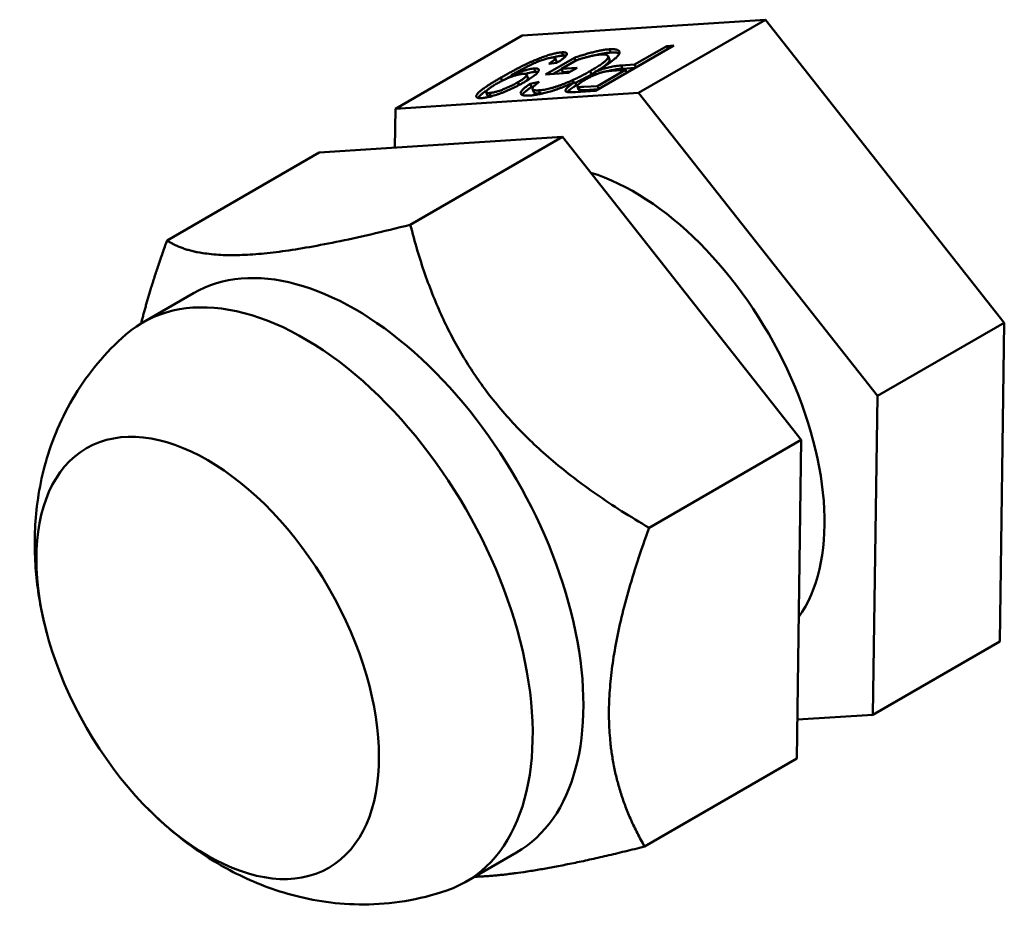
# Model space of a CAD drawing. Units: millimetres. Extents: x 0 to 3780, y 0 to 2673.
# Drawn here: x 2254 to 2290, y 1735 to 1767 of the extents above; entities that cross this region are included whole.
import ezdxf

# ---------------------------------------------------------------- set-up
doc = ezdxf.new("R2010")
doc.units = ezdxf.units.MM
doc.header["$LTSCALE"] = 9
doc.layers.add('Visible (ISO)', color=7, linetype='Continuous', lineweight=50)

msp = doc.modelspace()

# ---------------------------------------------------------------- linework, layer by layer
at = {"layer": 'Visible (ISO)'}
for p, q in [((2281.007, 1766.615), (2272.291, 1766.05)), ((2276.461, 1763.991), (2281.007, 1766.615)), ((2289.563, 1755.758), (2281.007, 1766.615)), ((2267.745, 1763.426), (2272.291, 1766.05)), ((2273.751, 1765.328), (2273.706, 1765.445)), ((2277.719, 1765.687), (2274.917, 1764.069)), ((2275.456, 1765.438), (2275.412, 1765.556)), ((2276.318, 1765.007), (2277.467, 1765.67)), ((2277.467, 1765.67), (2277.719, 1765.687)), ((2277.507, 1765.565), (2277.467, 1765.67)), ((2273.123, 1764.653), (2274.16, 1765.251)), ((2273.526, 1765.065), (2273.239, 1765.028)), ((2273.512, 1765.118), (2273.468, 1765.235)), ((2274.229, 1765.162), (2273.698, 1764.855)), ((2274.2, 1765.145), (2274.16, 1765.251)), ((2275.416, 1765.189), (2275.372, 1765.306)), ((2275.833, 1764.975), (2276.318, 1765.007)), ((2276.358, 1764.901), (2276.318, 1765.007)), ((2272.493, 1764.529), (2272.448, 1764.646)), ((2272.758, 1764.748), (2272.714, 1764.865)), ((2273.94, 1764.705), (2273.123, 1764.653)), ((2273.402, 1764.671), (2273.702, 1764.844)), ((2273.698, 1764.855), (2274.263, 1764.892)), ((2273.742, 1764.738), (2273.698, 1764.855)), ((2273.742, 1764.738), (2274.029, 1764.757)), ((2274.263, 1764.892), (2273.94, 1764.705)), ((2274.772, 1764.657), (2274.728, 1764.774)), ((2274.895, 1764.743), (2274.929, 1764.653)), ((2274.989, 1764.239), (2275.995, 1764.82)), ((2275.995, 1764.82), (2275.502, 1764.788)), ((2275.877, 1764.858), (2275.833, 1764.975)), ((2275.877, 1764.858), (2276.335, 1764.888)), ((2276.034, 1764.714), (2275.995, 1764.82)), ((2271.569, 1764.426), (2271.527, 1764.538)), ((2271.918, 1764.576), (2271.9, 1764.625)), ((2272.175, 1764.274), (2272.136, 1764.375)), ((2272.577, 1764.322), (2272.9, 1764.39)), ((2272.621, 1764.205), (2272.577, 1764.322)), ((2274.126, 1764.358), (2274.092, 1764.447)), ((2274.228, 1764.267), (2274.184, 1764.385)), ((2276.461, 1763.991), (2267.745, 1763.426)), ((2271.047, 1763.898), (2271.003, 1764.015)), ((2271.166, 1763.872), (2271.122, 1763.989)), ((2272.621, 1764.205), (2272.694, 1764.22)), ((2272.702, 1764.018), (2272.658, 1764.135)), ((2272.929, 1763.967), (2272.885, 1764.085)), ((2274.917, 1764.069), (2274.203, 1764.023)), ((2274.309, 1764.108), (2274.265, 1764.225)), ((2274.336, 1764.09), (2274.291, 1764.207)), ((2274.502, 1764.208), (2274.989, 1764.239)), ((2274.546, 1764.091), (2275.006, 1764.12)), ((2275.029, 1764.134), (2274.989, 1764.239)), ((2285.017, 1753.134), (2276.461, 1763.991)), ((2267.745, 1763.426), (2267.726, 1762.027)), ((2273.734, 1762.416), (2265.018, 1761.851)), ((2268.279, 1759.267), (2273.734, 1762.416)), ((2282.289, 1751.559), (2273.734, 1762.416)), ((2259.563, 1758.702), (2265.018, 1761.851)), ((2260.515, 1756.816), (2258.696, 1755.767)), ((2285.017, 1753.134), (2289.563, 1755.758)), ((2289.402, 1744.336), (2289.563, 1755.758)), ((2284.856, 1741.712), (2285.017, 1753.134)), ((2276.835, 1748.41), (2282.289, 1751.559)), ((2282.129, 1740.137), (2282.289, 1751.559)), ((2284.856, 1741.712), (2289.402, 1744.336)), ((2282.149, 1741.537), (2284.856, 1741.712)), ((2276.674, 1736.988), (2282.129, 1740.137)), ((2272.086, 1736.774), (2270.268, 1735.724))]:
    msp.add_line(p, q, dxfattribs=at)
for centre, major_axis, start_param, end_param in [((2276.301, 1752.569), (4.821, -8.351), 0.260149, 2.586424), ((2266.3, 1746.795), (5.786, -10.021), 0, 3.141593), ((2264.482, 1745.745), (5.786, -10.021), 6.171693, 9.53627)]:
    msp.add_ellipse(centre, major_axis=major_axis, ratio=0.57735, start_param=start_param, end_param=end_param, dxfattribs=at)
msp.add_ellipse((2261.02, 1743.746), major_axis=(4.339, -7.516), ratio=0.57735, dxfattribs=at)
for points, knots in [([(2271.527, 1764.538), (2271.57, 1764.563), (2271.655, 1764.612), (2271.781, 1764.683), (2271.904, 1764.751), (2272.022, 1764.815), (2272.136, 1764.875), (2272.246, 1764.931), (2272.351, 1764.983), (2272.452, 1765.032), (2272.55, 1765.078), (2272.646, 1765.121), (2272.739, 1765.162), (2272.83, 1765.2), (2272.919, 1765.235), (2273.005, 1765.268), (2273.089, 1765.298), (2273.171, 1765.326), (2273.25, 1765.351), (2273.326, 1765.373), (2273.399, 1765.393), (2273.467, 1765.409), (2273.533, 1765.423), (2273.595, 1765.433), (2273.653, 1765.441), (2273.689, 1765.444), (2273.706, 1765.445)], [0, 0, 0, 0, 0.069015, 0.134472, 0.196433, 0.254935, 0.310035, 0.361799, 0.410019, 0.455377, 0.497988, 0.538827, 0.578017, 0.615431, 0.651501, 0.685985, 0.719685, 0.752638, 0.784654, 0.815736, 0.846232, 0.876595, 0.906921, 0.937284, 0.968298, 1, 1, 1, 1]), ([(2273.706, 1765.445), (2273.724, 1765.446), (2273.759, 1765.448), (2273.802, 1765.446), (2273.838, 1765.441), (2273.865, 1765.432), (2273.883, 1765.42), (2273.892, 1765.403), (2273.894, 1765.384), (2273.886, 1765.36), (2273.87, 1765.334), (2273.846, 1765.304), (2273.813, 1765.272), (2273.772, 1765.236), (2273.723, 1765.198), (2273.665, 1765.156), (2273.6, 1765.112), (2273.551, 1765.081), (2273.526, 1765.065)], [0, 0, 0, 0, 0.05996, 0.117293, 0.173589, 0.228613, 0.28339, 0.338425, 0.394987, 0.453246, 0.513053, 0.574622, 0.63777, 0.703718, 0.772383, 0.844634, 0.920263, 1, 1, 1, 1]), ([(2274.16, 1765.251), (2274.226, 1765.273), (2274.356, 1765.316), (2274.543, 1765.374), (2274.718, 1765.423), (2274.882, 1765.466), (2275.034, 1765.5), (2275.173, 1765.527), (2275.301, 1765.547), (2275.375, 1765.553), (2275.412, 1765.556)], [0, 0, 0, 0, 0.14207, 0.277424, 0.406749, 0.531233, 0.651051, 0.768201, 0.884056, 1, 1, 1, 1]), ([(2275.108, 1765.37), (2275.079, 1765.368), (2275.019, 1765.362), (2274.916, 1765.347), (2274.802, 1765.324), (2274.68, 1765.295), (2274.558, 1765.263), (2274.441, 1765.23), (2274.332, 1765.197), (2274.262, 1765.173), (2274.229, 1765.162)], [0, 0, 0, 0, 0.130676, 0.262408, 0.39516, 0.532453, 0.666266, 0.788716, 0.89876, 1, 1, 1, 1]), ([(2274.728, 1764.774), (2274.758, 1764.792), (2274.817, 1764.826), (2274.899, 1764.876), (2274.977, 1764.924), (2275.046, 1764.969), (2275.109, 1765.012), (2275.165, 1765.053), (2275.215, 1765.091), (2275.258, 1765.127), (2275.294, 1765.161), (2275.324, 1765.192), (2275.347, 1765.22), (2275.363, 1765.246), (2275.373, 1765.27), (2275.377, 1765.291), (2275.372, 1765.309), (2275.359, 1765.33), (2275.328, 1765.35), (2275.274, 1765.367), (2275.201, 1765.374), (2275.139, 1765.372), (2275.108, 1765.37)], [0, 0, 0, 0, 0.057748, 0.113085, 0.166424, 0.217585, 0.266585, 0.313697, 0.359239, 0.403124, 0.445542, 0.48653, 0.525976, 0.564613, 0.602736, 0.640049, 0.677122, 0.714389, 0.787396, 0.85865, 0.928899, 1, 1, 1, 1]), ([(2274.925, 1765.348), (2274.926, 1765.348), (2274.978, 1765.36), (2275.078, 1765.383), (2275.217, 1765.41), (2275.345, 1765.429), (2275.419, 1765.435), (2275.456, 1765.438)], [0.5294364, 0.5294364, 0.5294364, 0.5294364, 0.5312334, 0.6510509, 0.7682015, 0.8840557, 1, 1, 1, 1]), ([(2275.412, 1765.556), (2275.435, 1765.557), (2275.481, 1765.559), (2275.543, 1765.559), (2275.598, 1765.556), (2275.646, 1765.549), (2275.686, 1765.539), (2275.719, 1765.525), (2275.746, 1765.509), (2275.765, 1765.489), (2275.775, 1765.466), (2275.779, 1765.44), (2275.772, 1765.411), (2275.757, 1765.378), (2275.735, 1765.343), (2275.703, 1765.305), (2275.663, 1765.263), (2275.614, 1765.219), (2275.559, 1765.172), (2275.497, 1765.124), (2275.428, 1765.074), (2275.353, 1765.022), (2275.272, 1764.968), (2275.186, 1764.914), (2275.093, 1764.857), (2275.027, 1764.818), (2274.994, 1764.799)], [0, 0, 0, 0, 0.039856, 0.079084, 0.117567, 0.155813, 0.194033, 0.232187, 0.27062, 0.309408, 0.348545, 0.387494, 0.426465, 0.465912, 0.505854, 0.546573, 0.588444, 0.6313, 0.675176, 0.71935, 0.764217, 0.809644, 0.855798, 0.902769, 0.950879, 1, 1, 1, 1]), ([(2275.456, 1765.438), (2275.479, 1765.44), (2275.525, 1765.442), (2275.587, 1765.442), (2275.642, 1765.438), (2275.69, 1765.432), (2275.73, 1765.422), (2275.755, 1765.412), (2275.766, 1765.405), (2275.769, 1765.404)], [0, 0, 0, 0, 0.0398557, 0.0790836, 0.1175674, 0.1558134, 0.1940332, 0.2321867, 0.2407553, 0.2407553, 0.2407553, 0.2407553]), ([(2273.37, 1765.258), (2273.352, 1765.256), (2273.317, 1765.253), (2273.255, 1765.242), (2273.187, 1765.227), (2273.113, 1765.206), (2273.036, 1765.182), (2272.957, 1765.154), (2272.878, 1765.124), (2272.798, 1765.09), (2272.714, 1765.051), (2272.62, 1765.007), (2272.519, 1764.958), (2272.409, 1764.903), (2272.295, 1764.845), (2272.182, 1764.785), (2272.072, 1764.725), (2272.002, 1764.685), (2271.967, 1764.664)], [0, 0, 0, 0, 0.048019, 0.094807, 0.141503, 0.189889, 0.238749, 0.287774, 0.336374, 0.387095, 0.442967, 0.506632, 0.57799, 0.657754, 0.742114, 0.826862, 0.913062, 1, 1, 1, 1]), ([(2273.239, 1765.028), (2273.255, 1765.039), (2273.286, 1765.059), (2273.327, 1765.088), (2273.365, 1765.114), (2273.395, 1765.138), (2273.421, 1765.16), (2273.441, 1765.18), (2273.455, 1765.197), (2273.468, 1765.216), (2273.472, 1765.236), (2273.456, 1765.251), (2273.424, 1765.26), (2273.388, 1765.258), (2273.37, 1765.258)], [0, 0, 0, 0, 0.0913548, 0.1761142, 0.255899, 0.3296217, 0.3990927, 0.4637921, 0.5246434, 0.5812214, 0.6881108, 0.7897267, 0.8917137, 1, 1, 1, 1]), ([(2273.378, 1765.258), (2273.4, 1765.264), (2273.445, 1765.276), (2273.511, 1765.292), (2273.577, 1765.305), (2273.639, 1765.316), (2273.697, 1765.324), (2273.733, 1765.326), (2273.751, 1765.328)], [0.8189545, 0.8189545, 0.8189545, 0.8189545, 0.846232, 0.876595, 0.9069211, 0.937284, 0.9682984, 1, 1, 1, 1]), ([(2273.482, 1765.06), (2273.483, 1765.061), (2273.49, 1765.067), (2273.5, 1765.079), (2273.512, 1765.099), (2273.515, 1765.111), (2273.512, 1765.118), (2273.512, 1765.118)], [0.4540792, 0.4540792, 0.4540792, 0.4540792, 0.4637921, 0.5246434, 0.5812214, 0.6881108, 0.691871, 0.691871, 0.691871, 0.691871]), ([(2273.751, 1765.328), (2273.769, 1765.329), (2273.804, 1765.331), (2273.839, 1765.329), (2273.858, 1765.327), (2273.864, 1765.326)], [0, 0, 0, 0, 0.0599597, 0.1172929, 0.1440244, 0.1440244, 0.1440244, 0.1440244]), ([(2275.132, 1764.881), (2275.139, 1764.886), (2275.166, 1764.904), (2275.209, 1764.936), (2275.259, 1764.974), (2275.302, 1765.01), (2275.338, 1765.043), (2275.368, 1765.074), (2275.391, 1765.103), (2275.407, 1765.129), (2275.417, 1765.152), (2275.421, 1765.172), (2275.418, 1765.184), (2275.416, 1765.189)], [0.2498634, 0.2498634, 0.2498634, 0.2498634, 0.2665845, 0.3136968, 0.3592393, 0.4031242, 0.4455415, 0.4865303, 0.5259761, 0.5646133, 0.6027359, 0.6400486, 0.6713876, 0.6713876, 0.6713876, 0.6713876]), ([(2272.315, 1764.674), (2272.301, 1764.673), (2272.274, 1764.671), (2272.228, 1764.664), (2272.179, 1764.654), (2272.128, 1764.642), (2272.073, 1764.627), (2272.015, 1764.61), (2271.954, 1764.59), (2271.891, 1764.567), (2271.826, 1764.541), (2271.759, 1764.514), (2271.693, 1764.485), (2271.626, 1764.454), (2271.559, 1764.421), (2271.491, 1764.386), (2271.422, 1764.349), (2271.378, 1764.324), (2271.356, 1764.311)], [0, 0, 0, 0, 0.05606, 0.110722, 0.163425, 0.21607, 0.269659, 0.32386, 0.38009, 0.438948, 0.500112, 0.56262, 0.627066, 0.694831, 0.765088, 0.839297, 0.917714, 1, 1, 1, 1]), ([(2271.9, 1764.625), (2271.938, 1764.641), (2272.013, 1764.672), (2272.128, 1764.716), (2272.242, 1764.755), (2272.353, 1764.79), (2272.458, 1764.82), (2272.555, 1764.843), (2272.642, 1764.859), (2272.69, 1764.863), (2272.714, 1764.865)], [0, 0, 0, 0, 0.133656, 0.26393, 0.392003, 0.519894, 0.644246, 0.764302, 0.881227, 1, 1, 1, 1]), ([(2271.967, 1764.664), (2271.957, 1764.659), (2271.935, 1764.646), (2271.913, 1764.633), (2271.9, 1764.625)], [0, 0, 0, 0, 0.417983, 1, 1, 1, 1]), ([(2272.136, 1764.375), (2272.156, 1764.387), (2272.195, 1764.41), (2272.248, 1764.443), (2272.296, 1764.474), (2272.336, 1764.504), (2272.372, 1764.531), (2272.4, 1764.557), (2272.423, 1764.581), (2272.439, 1764.602), (2272.45, 1764.622), (2272.451, 1764.638), (2272.447, 1764.652), (2272.436, 1764.662), (2272.416, 1764.67), (2272.39, 1764.674), (2272.356, 1764.676), (2272.329, 1764.675), (2272.315, 1764.674)], [0, 0, 0, 0, 0.076052, 0.148896, 0.218793, 0.285546, 0.350767, 0.413806, 0.475546, 0.536851, 0.596335, 0.654107, 0.71042, 0.7656, 0.821807, 0.878855, 0.937992, 1, 1, 1, 1]), ([(2272.714, 1764.865), (2272.732, 1764.866), (2272.769, 1764.868), (2272.812, 1764.864), (2272.846, 1764.857), (2272.869, 1764.844), (2272.883, 1764.827), (2272.885, 1764.805), (2272.879, 1764.779), (2272.862, 1764.748), (2272.835, 1764.713), (2272.799, 1764.675), (2272.751, 1764.634), (2272.695, 1764.589), (2272.628, 1764.542), (2272.55, 1764.491), (2272.465, 1764.437), (2272.401, 1764.4), (2272.368, 1764.381)], [0, 0, 0, 0, 0.053618, 0.105746, 0.157106, 0.209285, 0.262721, 0.317664, 0.375242, 0.436686, 0.499997, 0.564473, 0.630067, 0.698057, 0.768625, 0.842254, 0.919455, 1, 1, 1, 1]), ([(2272.397, 1764.673), (2272.397, 1764.673), (2272.433, 1764.683), (2272.503, 1764.703), (2272.599, 1764.726), (2272.686, 1764.742), (2272.734, 1764.746), (2272.758, 1764.748)], [0.5196668, 0.5196668, 0.5196668, 0.5196668, 0.5198943, 0.6442462, 0.7643015, 0.8812266, 1, 1, 1, 1]), ([(2272.758, 1764.748), (2272.777, 1764.749), (2272.813, 1764.751), (2272.844, 1764.748), (2272.858, 1764.746), (2272.859, 1764.746)], [0, 0, 0, 0, 0.0536183, 0.1057465, 0.1120311, 0.1120311, 0.1120311, 0.1120311]), ([(2274.092, 1764.447), (2274.148, 1764.473), (2274.26, 1764.525), (2274.421, 1764.606), (2274.578, 1764.689), (2274.678, 1764.746), (2274.728, 1764.774)], [0, 0, 0, 0, 0.240698, 0.486523, 0.739044, 1, 1, 1, 1]), ([(2274.194, 1764.356), (2274.23, 1764.373), (2274.322, 1764.417), (2274.465, 1764.489), (2274.623, 1764.572), (2274.722, 1764.628), (2274.772, 1764.657)], [0.0839838, 0.0839838, 0.0839838, 0.0839838, 0.2406976, 0.486523, 0.7390442, 1, 1, 1, 1]), ([(2275.502, 1764.788), (2275.482, 1764.787), (2275.443, 1764.784), (2275.383, 1764.777), (2275.322, 1764.767), (2275.261, 1764.756), (2275.202, 1764.743), (2275.141, 1764.727), (2275.081, 1764.709), (2275.021, 1764.689), (2274.961, 1764.666), (2274.902, 1764.643), (2274.841, 1764.617), (2274.781, 1764.589), (2274.72, 1764.56), (2274.66, 1764.529), (2274.599, 1764.497), (2274.56, 1764.475), (2274.54, 1764.463)], [0, 0, 0, 0, 0.080588, 0.155456, 0.225095, 0.28991, 0.350485, 0.407267, 0.46244, 0.516072, 0.569642, 0.623859, 0.679698, 0.738303, 0.798704, 0.862042, 0.929496, 1, 1, 1, 1]), ([(2274.772, 1764.657), (2274.802, 1764.675), (2274.845, 1764.7), (2274.887, 1764.724), (2274.899, 1764.732)], [0, 0, 0, 0, 0.0577484, 0.08262248, 0.08262248, 0.08262248, 0.08262248]), ([(2274.895, 1764.743), (2274.908, 1764.748), (2274.953, 1764.767), (2275.032, 1764.798), (2275.133, 1764.834), (2275.234, 1764.867), (2275.335, 1764.895), (2275.435, 1764.919), (2275.536, 1764.939), (2275.637, 1764.956), (2275.737, 1764.968), (2275.8, 1764.973), (2275.833, 1764.975)], [0.3956962, 0.3956962, 0.3956962, 0.3956962, 0.4176696, 0.4738815, 0.5299487, 0.586512, 0.6449339, 0.7060733, 0.7714827, 0.8419608, 0.9180506, 1, 1, 1, 1]), ([(2275.369, 1764.774), (2275.371, 1764.775), (2275.408, 1764.785), (2275.48, 1764.802), (2275.58, 1764.822), (2275.681, 1764.839), (2275.781, 1764.851), (2275.844, 1764.856), (2275.877, 1764.858)], [0.64012, 0.64012, 0.64012, 0.64012, 0.6449339, 0.7060733, 0.7714827, 0.8419608, 0.9180506, 1, 1, 1, 1]), ([(2270.838, 1763.805), (2270.823, 1763.804), (2270.793, 1763.803), (2270.754, 1763.804), (2270.723, 1763.808), (2270.694, 1763.814), (2270.674, 1763.823), (2270.657, 1763.835), (2270.647, 1763.85), (2270.642, 1763.867), (2270.643, 1763.886), (2270.651, 1763.909), (2270.664, 1763.933), (2270.683, 1763.96), (2270.71, 1763.99), (2270.742, 1764.022), (2270.78, 1764.056), (2270.825, 1764.093), (2270.879, 1764.133), (2270.941, 1764.178), (2271.014, 1764.227), (2271.097, 1764.28), (2271.19, 1764.339), (2271.293, 1764.401), (2271.406, 1764.468), (2271.486, 1764.515), (2271.527, 1764.538)], [0, 0, 0, 0, 0.0307589, 0.0610909, 0.0913046, 0.1214954, 0.1518027, 0.1828039, 0.21445, 0.2473398, 0.2806799, 0.3149058, 0.3495245, 0.3849851, 0.4217669, 0.4596368, 0.4988734, 0.5396253, 0.5829637, 0.6300638, 0.6812359, 0.7366719, 0.7961374, 0.8597034, 0.9277426, 1, 1, 1, 1]), ([(2272.368, 1764.381), (2272.334, 1764.361), (2272.266, 1764.322), (2272.16, 1764.266), (2272.055, 1764.212), (2271.949, 1764.16), (2271.844, 1764.111), (2271.737, 1764.065), (2271.63, 1764.021), (2271.524, 1763.98), (2271.42, 1763.943), (2271.321, 1763.91), (2271.227, 1763.881), (2271.138, 1763.856), (2271.054, 1763.837), (2270.976, 1763.821), (2270.903, 1763.81), (2270.86, 1763.807), (2270.838, 1763.805)], [0, 0, 0, 0, 0.079217, 0.154851, 0.227167, 0.296181, 0.363187, 0.427863, 0.491549, 0.554069, 0.614903, 0.673058, 0.728581, 0.782456, 0.835822, 0.889499, 0.94379, 1, 1, 1, 1]), ([(2271.356, 1764.311), (2271.333, 1764.298), (2271.29, 1764.273), (2271.232, 1764.236), (2271.179, 1764.202), (2271.134, 1764.17), (2271.094, 1764.141), (2271.062, 1764.113), (2271.036, 1764.088), (2271.017, 1764.065), (2271.005, 1764.045), (2271, 1764.028), (2271.001, 1764.013), (2271.012, 1764.002), (2271.028, 1763.994), (2271.053, 1763.989), (2271.083, 1763.987), (2271.109, 1763.988), (2271.122, 1763.989)], [0, 0, 0, 0, 0.082349, 0.160173, 0.234395, 0.304638, 0.371925, 0.436895, 0.499789, 0.560877, 0.620022, 0.67581, 0.72992, 0.782864, 0.835666, 0.888628, 0.942994, 1, 1, 1, 1]), ([(2271.122, 1763.989), (2271.137, 1763.99), (2271.166, 1763.993), (2271.214, 1764), (2271.266, 1764.01), (2271.322, 1764.024), (2271.381, 1764.04), (2271.443, 1764.06), (2271.509, 1764.082), (2271.578, 1764.108), (2271.648, 1764.135), (2271.718, 1764.165), (2271.789, 1764.196), (2271.859, 1764.229), (2271.929, 1764.263), (2271.998, 1764.299), (2272.069, 1764.337), (2272.113, 1764.362), (2272.136, 1764.375)], [0, 0, 0, 0, 0.056499, 0.11041, 0.16413, 0.216946, 0.270826, 0.326248, 0.383762, 0.444505, 0.507083, 0.57044, 0.635723, 0.703135, 0.772498, 0.84485, 0.920617, 1, 1, 1, 1]), ([(2271.637, 1764.459), (2271.658, 1764.471), (2271.722, 1764.507), (2271.811, 1764.558), (2271.879, 1764.596), (2271.905, 1764.61)], [0.0347455, 0.0347455, 0.0347455, 0.0347455, 0.0690147, 0.1344722, 0.1735616, 0.1735616, 0.1735616, 0.1735616]), ([(2272.557, 1763.898), (2272.524, 1763.896), (2272.458, 1763.893), (2272.376, 1763.897), (2272.313, 1763.909), (2272.266, 1763.928), (2272.238, 1763.953), (2272.228, 1763.985), (2272.239, 1764.024), (2272.269, 1764.069), (2272.318, 1764.121), (2272.386, 1764.181), (2272.472, 1764.248), (2272.541, 1764.297), (2272.577, 1764.322)], [0, 0, 0, 0, 0.087443, 0.171687, 0.253956, 0.334818, 0.414163, 0.490287, 0.566019, 0.6414, 0.720339, 0.805958, 0.899095, 1, 1, 1, 1]), ([(2272.386, 1764.391), (2272.396, 1764.399), (2272.417, 1764.415), (2272.444, 1764.439), (2272.467, 1764.463), (2272.483, 1764.485), (2272.494, 1764.505), (2272.495, 1764.519), (2272.494, 1764.526), (2272.493, 1764.529)], [0.2961707, 0.2961707, 0.2961707, 0.2961707, 0.3507671, 0.4138057, 0.4755457, 0.5368509, 0.5963346, 0.654107, 0.6877792, 0.6877792, 0.6877792, 0.6877792]), ([(2274.184, 1764.385), (2274.162, 1764.374), (2274.101, 1764.347), (2274.001, 1764.303), (2273.887, 1764.255), (2273.774, 1764.21), (2273.664, 1764.168), (2273.557, 1764.128), (2273.451, 1764.092), (2273.348, 1764.059), (2273.248, 1764.03), (2273.15, 1764.003), (2273.056, 1763.979), (2272.964, 1763.958), (2272.876, 1763.94), (2272.791, 1763.925), (2272.709, 1763.913), (2272.631, 1763.903), (2272.582, 1763.9), (2272.557, 1763.898)], [0.3479965, 0.3479965, 0.3479965, 0.3479965, 0.3742928, 0.4191623, 0.4620103, 0.503625, 0.54376, 0.582928, 0.6211247, 0.6588372, 0.6963528, 0.7334985, 0.7706421, 0.8076387, 0.8448032, 0.8825235, 0.9208088, 0.9598072, 1, 1, 1, 1]), ([(2272.9, 1764.39), (2272.874, 1764.371), (2272.825, 1764.335), (2272.763, 1764.286), (2272.715, 1764.243), (2272.68, 1764.207), (2272.66, 1764.175), (2272.653, 1764.148), (2272.66, 1764.126), (2272.68, 1764.107), (2272.712, 1764.093), (2272.757, 1764.085), (2272.814, 1764.081), (2272.861, 1764.084), (2272.885, 1764.085)], [0, 0, 0, 0, 0.105646, 0.201694, 0.287201, 0.364473, 0.436838, 0.510461, 0.586394, 0.665521, 0.746945, 0.829042, 0.913018, 1, 1, 1, 1]), ([(2272.885, 1764.085), (2272.915, 1764.087), (2272.974, 1764.092), (2273.07, 1764.105), (2273.17, 1764.124), (2273.274, 1764.148), (2273.379, 1764.177), (2273.483, 1764.207), (2273.588, 1764.242), (2273.692, 1764.279), (2273.794, 1764.319), (2273.895, 1764.36), (2273.995, 1764.403), (2274.06, 1764.432), (2274.092, 1764.447)], [0, 0, 0, 0, 0.100412, 0.194463, 0.284042, 0.369892, 0.452726, 0.532965, 0.611441, 0.689346, 0.766734, 0.843801, 0.921241, 1, 1, 1, 1]), ([(2273.941, 1764.019), (2273.925, 1764.022), (2273.894, 1764.026), (2273.861, 1764.039), (2273.842, 1764.056), (2273.836, 1764.079), (2273.844, 1764.107), (2273.867, 1764.141), (2273.904, 1764.18), (2273.955, 1764.225), (2274.018, 1764.274), (2274.093, 1764.327), (2274.151, 1764.364), (2274.183, 1764.384), (2274.184, 1764.385)], [0, 0, 0, 0, 0.0782527, 0.1532077, 0.225585, 0.2972154, 0.3698542, 0.4464747, 0.5287691, 0.6165445, 0.7087239, 0.8026081, 0.8994324, 0.9037696, 0.9037696, 0.9037696, 0.9037696]), ([(2274.54, 1764.463), (2274.513, 1764.447), (2274.459, 1764.415), (2274.391, 1764.37), (2274.336, 1764.329), (2274.297, 1764.293), (2274.27, 1764.261), (2274.262, 1764.236), (2274.266, 1764.217), (2274.283, 1764.21), (2274.291, 1764.207)], [0, 0, 0, 0, 0.151046, 0.291837, 0.425289, 0.554065, 0.675461, 0.787811, 0.894788, 1, 1, 1, 1]), ([(2270.706, 1763.811), (2270.707, 1763.813), (2270.713, 1763.823), (2270.727, 1763.843), (2270.755, 1763.873), (2270.786, 1763.904), (2270.825, 1763.939), (2270.869, 1763.976), (2270.923, 1764.016), (2270.985, 1764.06), (2271.032, 1764.092), (2271.058, 1764.109), (2271.059, 1764.11)], [0.3430581, 0.3430581, 0.3430581, 0.3430581, 0.3495245, 0.3849851, 0.4217669, 0.4596368, 0.4988734, 0.5396253, 0.5829637, 0.6300638, 0.6812359, 0.6825865, 0.6825865, 0.6825865, 0.6825865]), ([(2272.292, 1763.918), (2272.298, 1763.929), (2272.317, 1763.956), (2272.362, 1764.004), (2272.43, 1764.064), (2272.516, 1764.131), (2272.585, 1764.18), (2272.621, 1764.205)], [0.5846872, 0.5846872, 0.5846872, 0.5846872, 0.6414004, 0.7203386, 0.8059582, 0.8990954, 1, 1, 1, 1]), ([(2272.702, 1764.018), (2272.703, 1764.015), (2272.708, 1764.005), (2272.724, 1763.99), (2272.756, 1763.976), (2272.801, 1763.968), (2272.858, 1763.964), (2272.905, 1763.966), (2272.929, 1763.967)], [0.5576849, 0.5576849, 0.5576849, 0.5576849, 0.5863939, 0.6655213, 0.7469447, 0.8290419, 0.913018, 1, 1, 1, 1]), ([(2272.929, 1763.967), (2272.96, 1763.97), (2273.003, 1763.973), (2273.05, 1763.979), (2273.065, 1763.981)], [0, 0, 0, 0, 0.1004118, 0.144005, 0.144005, 0.144005, 0.144005]), ([(2273.913, 1764.024), (2273.923, 1764.036), (2273.948, 1764.063), (2273.999, 1764.108), (2274.062, 1764.157), (2274.137, 1764.21), (2274.195, 1764.247), (2274.227, 1764.266), (2274.228, 1764.267)], [0.4474192, 0.4474192, 0.4474192, 0.4474192, 0.5287691, 0.6165445, 0.7087239, 0.8026081, 0.8994324, 0.9037696, 0.9037696, 0.9037696, 0.9037696]), ([(2274.203, 1764.023), (2274.174, 1764.021), (2274.119, 1764.018), (2274.046, 1764.016), (2273.986, 1764.015), (2273.955, 1764.018), (2273.941, 1764.019)], [0, 0, 0, 0, 0.3068531, 0.5751113, 0.8051754, 1, 1, 1, 1]), ([(2274.291, 1764.207), (2274.3, 1764.205), (2274.321, 1764.202), (2274.367, 1764.202), (2274.428, 1764.204), (2274.476, 1764.206), (2274.502, 1764.208)], [0, 0, 0, 0, 0.166396, 0.388008, 0.666241, 1, 1, 1, 1]), ([(2274.309, 1764.108), (2274.31, 1764.105), (2274.315, 1764.098), (2274.327, 1764.093), (2274.336, 1764.09)], [0.8506174, 0.8506174, 0.8506174, 0.8506174, 0.8947875, 1, 1, 1, 1]), ([(2274.336, 1764.09), (2274.344, 1764.088), (2274.365, 1764.085), (2274.411, 1764.084), (2274.472, 1764.086), (2274.52, 1764.089), (2274.546, 1764.091)], [0, 0, 0, 0, 0.166396, 0.388008, 0.666241, 1, 1, 1, 1]), ([(2271.047, 1763.898), (2271.047, 1763.897), (2271.049, 1763.892), (2271.056, 1763.885), (2271.072, 1763.876), (2271.097, 1763.872), (2271.127, 1763.87), (2271.153, 1763.871), (2271.166, 1763.872)], [0.7239061, 0.7239061, 0.7239061, 0.7239061, 0.7299198, 0.7828642, 0.8356661, 0.8886282, 0.9429935, 1, 1, 1, 1]), ([(2258.089, 1755.333), (2257.342, 1754.684), (2256.732, 1753.936), (2255.772, 1752.363), (2255.438, 1751.54), (2254.995, 1749.971), (2254.884, 1749.223), (2254.8, 1747.806), (2254.827, 1747.137), (2254.973, 1745.86), (2255.093, 1745.252), (2255.26, 1744.627), (2255.27, 1744.588), (2255.281, 1744.549)], [5.625362, 5.625362, 5.625362, 5.625362, 5.818705, 5.818705, 6.025907, 6.025907, 6.23311, 6.23311, 6.440312, 6.440312, 6.647515, 6.647515, 6.661375, 6.661375, 6.661375, 6.661375]), ([(2258.846, 1738.375), (2259.269, 1737.945), (2259.731, 1737.534), (2260.75, 1736.762), (2261.309, 1736.399), (2262.559, 1735.753), (2263.252, 1735.468), (2264.809, 1735.046), (2265.677, 1734.91), (2267.565, 1734.918), (2268.586, 1735.069), (2269.588, 1735.415)], [1.224773, 1.224773, 1.224773, 1.224773, 1.431975, 1.431975, 1.639178, 1.639178, 1.84638, 1.84638, 2.053583, 2.053583, 2.260785, 2.260785, 2.260785, 2.260785])]:
    msp.add_open_spline(points, degree=3, knots=knots, dxfattribs=at)
for points in [[(2274.994, 1764.799), (2274.961, 1764.78), (2274.928, 1764.762), (2274.895, 1764.743)], [(2271.166, 1763.872), (2271.179, 1763.873), (2271.192, 1763.874), (2271.206, 1763.875)]]:
    msp.add_open_spline(points, degree=3, dxfattribs=at)
for points, weights in [([(2268.279, 1759.267), (2261.39, 1757.523), (2259.563, 1758.702)], [1.33678109682, 1.5435818522, 1.33678109682]), ([(2276.835, 1748.41), (2270.025, 1752.376), (2268.279, 1759.267)], [1.33678109682, 1.5435818522, 1.33678109682]), ([(2259.563, 1758.702), (2258.976, 1757.089), (2258.635, 1755.73)], [1.33678109682, 1.37831692545, 1.40316785313]), ([(2276.835, 1748.41), (2274.223, 1741.237), (2276.674, 1736.988)], [1.33678109682, 1.5435818522, 1.33678109682]), ([(2270.579, 1735.904), (2272.652, 1735.97), (2276.674, 1736.988)], [1.43920847993, 1.45021182881, 1.33678109682])]:
    msp.add_rational_spline(points, weights, degree=2, dxfattribs=at)

doc.saveas('drawing.dxf')
